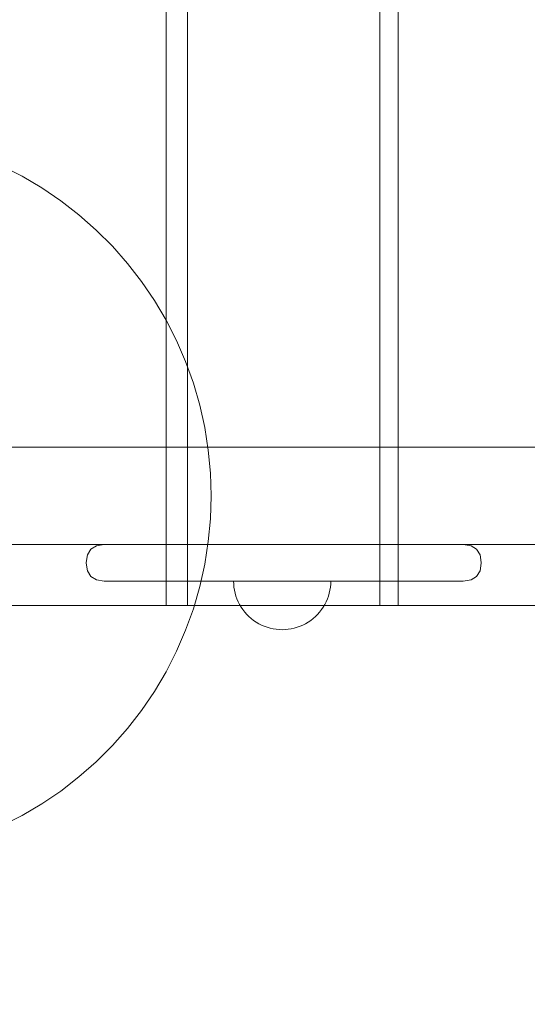
# Model space of a CAD drawing. Units: millimetres. Extents: x 11984 to 19742, y 7476 to 12960.
# Drawn here: x 14410 to 14619, y 9624 to 10029 of the extents above; entities that cross this region are included whole.
import ezdxf

# ---------------------------------------------------------------- set-up
doc = ezdxf.new("R2010")
doc.units = ezdxf.units.MM
doc.header["$MEASUREMENT"] = 0
doc.linetypes.add('Wipeout_Contour', pattern=[1000, 0, -1000])
doc.layers.add('STREFA', color=7, linetype='Continuous')
doc.layers.add('STREFA_Nr_pióra__7', color=7, linetype='Continuous', lineweight=18)
doc.layers.add('ZESTAW_Nr_pióra__7', color=7, linetype='Continuous', lineweight=18)
doc.styles.add('GENERATED_STYLE_1', font='txt')
doc.dimstyles.new('GENERATED_STYLE__1', dxfattribs={"dimtxt": 200, "dimasz": 114, "dimexe": 0.18, "dimexo": 0, "dimgap": 0.09, "dimtad": 1, "dimtih": 1, "dimtoh": 1, "dimdec": 0, "dimlfac": 0.1, "dimzin": 0, "dimdsep": 46, "dimtxsty": 'GENERATED_STYLE_1', "dimblk": 'ARROWHEAD_5', "dimblk1": 'ARROWHEAD_5', "dimblk2": 'ARROWHEAD_5', "dimcen": 0.09, "dimclrd": 7, "dimclre": 7, "dimclrt": 7, "dimazin": 0, "dimtfac": 1, "dimtdec": 4, "dimtmove": 0, "dimatfit": 3, "dimfxl": 0, "dimtolj": 1, "dimtzin": 0, "dimarcsym": 0})
doc.dimstyles.new('GENERATED_STYLE__2', dxfattribs={"dimtxt": 200, "dimasz": 114, "dimexe": 0.18, "dimexo": 0, "dimgap": 0.09, "dimtad": 1, "dimdec": 0, "dimlfac": 0.1, "dimzin": 0, "dimdsep": 46, "dimtxsty": 'GENERATED_STYLE_1', "dimblk": 'ARROWHEAD_5', "dimblk1": 'ARROWHEAD_5', "dimblk2": 'ARROWHEAD_5', "dimcen": 0.09, "dimclrd": 7, "dimclre": 7, "dimclrt": 7, "dimazin": 0, "dimtfac": 1, "dimtdec": 4, "dimtmove": 0, "dimatfit": 3, "dimfxl": 0, "dimtolj": 1, "dimtzin": 0, "dimarcsym": 0})

# ---------------------------------------------------------------- blocks, each defined once
blk = doc.blocks.new('*D1')
at = {"layer": 'STREFA_Nr_pióra__7', "linetype": 'Continuous'}
for points in [[(11984.37, 12657.15), (12100.25, 12626.1), (12100.25, 12688.2)], [(19042.56, 12657.15), (18926.68, 12688.2), (18926.68, 12626.1)]]:
    blk.add_hatch(color=256, dxfattribs=at).paths.add_polyline_path(points)
for p, q in [((11984.37, 12544.65), (11984.37, 12769.65)), ((19042.56, 12544.65), (19042.56, 12769.65)), ((11984.37, 12657.15), (12100.25, 12688.2)), ((12100.25, 12688.2), (12100.25, 12626.1)), ((19042.56, 12657.15), (18926.68, 12688.2)), ((18926.68, 12626.1), (18926.68, 12688.2)), ((11984.37, 12657.15), (12100.25, 12626.1)), ((12100.25, 12657.15), (18926.68, 12657.15)), ((19042.56, 12657.15), (18926.68, 12626.1))]:
    blk.add_line(p, q, dxfattribs=at)
at = {"color": 254, "linetype": 'Wipeout_Contour', "lineweight": 0, "ltscale": 80445.734843}
blk.add_wipeout([(15260.81, 12672.15), (15766.13, 12672.15), (15766.13, 12922.15), (15260.81, 12922.15)], dxfattribs=at).dxf.layer = 'STREFA'
at = {"layer": 'STREFA_Nr_pióra__7', "insert": (15285.81, 12697.15), "char_height": 200, "attachment_point": 7, "style": 'GENERATED_STYLE_1'}
blk.add_mtext('\\A1;{\\fArial|b0|i0|c238|p38;706}', dxfattribs=at)
blk = doc.blocks.new('ARROWHEAD_5')
at = {"color": 0, "linetype": 'Continuous', "lineweight": 0}
blk.add_line((0, 0), (-1, 0), dxfattribs=at)
blk.add_solid([(-1, 0.2679), (0, 0), (-1, -0.2679), (-1, 0.2679)], dxfattribs=at)
blk = doc.blocks.new('*D3')
at = {"layer": 'STREFA_Nr_pióra__7', "linetype": 'Continuous'}
for points in [[(19629.32, 12208.2), (19598.27, 12092.32), (19660.37, 12092.32)], [(19629.32, 7477.12), (19660.37, 7593), (19598.27, 7593)]]:
    blk.add_hatch(color=256, dxfattribs=at).paths.add_polyline_path(points)
for p, q in [((19741.82, 12208.2), (19516.82, 12208.2)), ((19629.32, 12208.2), (19598.27, 12092.32)), ((19629.32, 12208.2), (19660.37, 12092.32)), ((19660.37, 12092.32), (19598.27, 12092.32)), ((19629.32, 7593), (19629.32, 12092.32)), ((19629.32, 7477.12), (19598.27, 7593)), ((19598.27, 7593), (19660.37, 7593)), ((19629.32, 7477.12), (19660.37, 7593)), ((19741.82, 7477.12), (19516.82, 7477.12))]:
    blk.add_line(p, q, dxfattribs=at)
at = {"color": 254, "linetype": 'Wipeout_Contour', "lineweight": 0, "ltscale": 87339.847335}
blk.add_wipeout([(19614.32, 9590), (19614.32, 10095.32), (19364.32, 10095.32), (19364.32, 9590)], dxfattribs=at).dxf.layer = 'STREFA'
at = {"layer": 'STREFA_Nr_pióra__7', "insert": (19589.32, 9615), "char_height": 200, "attachment_point": 7, "rotation": 90, "style": 'GENERATED_STYLE_1'}
blk.add_mtext('\\A1;{\\fArial|b0|i0|c238|p38;473}', dxfattribs=at)

msp = doc.modelspace()

# ---------------------------------------------------------------- linework, layer by layer
at = {"layer": 'ZESTAW_Nr_pióra__7', "linetype": 'Continuous'}
for p, q in [((14470.24, 9788.28), (14470.24, 10688.28)), ((14478.94, 10688.28), (14478.94, 9788.28)), ((14558.06, 9788.28), (14558.06, 10688.28)), ((14565.61, 10688.28), (14565.61, 9788.28)), ((14402.57, 9969), (14410.97, 9964.72)), ((14410.97, 9964.72), (14419.08, 9959.93)), ((14419.08, 9959.93), (14426.87, 9954.63)), ((14426.87, 9954.63), (14434.32, 9948.85)), ((14434.32, 9948.85), (14441.39, 9942.62)), ((14441.39, 9942.62), (14448.05, 9935.96)), ((14448.05, 9935.96), (14454.28, 9928.89)), ((14454.28, 9928.89), (14460.06, 9921.44)), ((14460.06, 9921.44), (14465.36, 9913.65)), ((14465.36, 9913.65), (14470.15, 9905.54)), ((14470.15, 9905.54), (14474.43, 9897.14)), ((14474.43, 9897.14), (14478.17, 9888.5)), ((14478.17, 9888.5), (14481.37, 9879.63)), ((14481.37, 9879.63), (14483.99, 9870.58)), ((14483.99, 9870.58), (14486.05, 9861.38)), ((14486.05, 9861.38), (14487.52, 9852.08)), ((14388.88, 9853.28), (14489.11, 9853.28)), ((14389.1, 9853.28), (14489.34, 9853.28)), ((14487.52, 9852.08), (14488.41, 9842.7)), ((14489.11, 9853.28), (14637.73, 9853.28)), ((14489.34, 9853.28), (14637.95, 9853.28)), ((14488.41, 9842.7), (14488.71, 9833.28)), ((14488.71, 9833.28), (14488.41, 9823.86)), ((14488.41, 9823.86), (14487.52, 9814.48)), ((14388.88, 9813.28), (14444.74, 9813.28)), ((14389.1, 9813.28), (14444.74, 9813.28)), ((14439.21, 9811.41), (14437.81, 9809.09)), ((14441.52, 9812.8), (14439.21, 9811.41)), ((14444.74, 9813.28), (14441.52, 9812.8)), ((14446.28, 9813.28), (14444.74, 9813.28)), ((14449.31, 9813.28), (14446.28, 9813.28)), ((14453.73, 9813.28), (14449.31, 9813.28)), ((14459.42, 9813.28), (14453.73, 9813.28)), ((14466.2, 9813.28), (14459.42, 9813.28)), ((14473.87, 9813.28), (14466.2, 9813.28)), ((14482.18, 9813.28), (14473.87, 9813.28)), ((14537.39, 9813.28), (14482.18, 9813.28)), ((14487.52, 9814.48), (14486.05, 9805.17)), ((14546.24, 9813.28), (14537.39, 9813.28)), ((14554.96, 9813.28), (14546.24, 9813.28)), ((14563.27, 9813.28), (14554.96, 9813.28)), ((14563.27, 9813.28), (14570.94, 9813.28)), ((14570.94, 9813.28), (14577.72, 9813.28)), ((14577.72, 9813.28), (14583.41, 9813.28)), ((14583.41, 9813.28), (14587.83, 9813.28)), ((14587.83, 9813.28), (14590.86, 9813.28)), ((14590.86, 9813.28), (14592.39, 9813.28)), ((14592.39, 9813.28), (14595.62, 9812.8)), ((14592.39, 9813.28), (14637.73, 9813.28)), ((14592.39, 9813.28), (14637.95, 9813.28)), ((14595.62, 9812.8), (14597.93, 9811.41)), ((14597.93, 9811.41), (14599.33, 9809.09)), ((14437.32, 9805.85), (14437.81, 9809.09)), ((14599.82, 9805.85), (14599.33, 9809.09)), ((14437.32, 9805.85), (14437.32, 9805.7)), ((14437.32, 9805.7), (14437.81, 9802.46)), ((14486.05, 9805.17), (14483.99, 9795.97)), ((14599.82, 9805.7), (14599.33, 9802.46)), ((14599.82, 9805.85), (14599.82, 9805.7)), ((14439.21, 9800.15), (14437.81, 9802.46)), ((14441.52, 9798.75), (14439.21, 9800.15)), ((14595.62, 9798.75), (14597.93, 9800.15)), ((14597.93, 9800.15), (14599.33, 9802.46)), ((14444.74, 9798.28), (14441.52, 9798.75)), ((14446.28, 9798.28), (14444.74, 9798.28)), ((14449.31, 9798.28), (14446.28, 9798.28)), ((14453.73, 9798.28), (14449.31, 9798.28)), ((14459.42, 9798.28), (14453.73, 9798.28)), ((14466.2, 9798.28), (14459.42, 9798.28)), ((14473.87, 9798.28), (14466.2, 9798.28)), ((14482.18, 9798.28), (14473.87, 9798.28)), ((14483.99, 9795.97), (14481.37, 9786.92)), ((14537.39, 9798.28), (14482.18, 9798.28)), ((14497.97, 9797.02), (14497.93, 9798.28)), ((14497.97, 9798.28), (14497.93, 9798.28)), ((14497.97, 9797.02), (14497.93, 9798.28)), ((14497.97, 9798.28), (14497.93, 9798.28)), ((14498.09, 9798.28), (14497.97, 9798.28)), ((14498.09, 9798.28), (14497.97, 9798.28)), ((14498.09, 9795.77), (14497.97, 9797.02)), ((14498.09, 9795.77), (14497.97, 9797.02)), ((14498.28, 9798.28), (14498.09, 9798.28)), ((14498.28, 9798.28), (14498.09, 9798.28)), ((14498.28, 9794.53), (14498.09, 9795.77)), ((14498.28, 9794.53), (14498.09, 9795.77)), ((14498.56, 9798.28), (14498.28, 9798.28)), ((14498.56, 9798.28), (14498.28, 9798.28)), ((14498.91, 9798.28), (14498.56, 9798.28)), ((14498.91, 9798.28), (14498.56, 9798.28)), ((14499.33, 9798.28), (14498.91, 9798.28)), ((14499.33, 9798.28), (14498.91, 9798.28)), ((14499.83, 9798.28), (14499.33, 9798.28)), ((14499.83, 9798.28), (14499.33, 9798.28)), ((14500.4, 9798.28), (14499.83, 9798.28)), ((14500.4, 9798.28), (14499.83, 9798.28)), ((14501.04, 9798.28), (14500.4, 9798.28)), ((14501.04, 9798.28), (14500.4, 9798.28)), ((14501.75, 9798.28), (14501.04, 9798.28)), ((14501.75, 9798.28), (14501.04, 9798.28)), ((14502.52, 9798.28), (14501.75, 9798.28)), ((14502.52, 9798.28), (14501.75, 9798.28)), ((14503.35, 9798.28), (14502.52, 9798.28)), ((14503.35, 9798.28), (14502.52, 9798.28)), ((14504.24, 9798.28), (14503.35, 9798.28)), ((14504.24, 9798.28), (14503.35, 9798.28)), ((14505.18, 9798.28), (14504.24, 9798.28)), ((14505.18, 9798.28), (14504.24, 9798.28)), ((14506.17, 9798.28), (14505.18, 9798.28)), ((14506.17, 9798.28), (14505.18, 9798.28)), ((14507.21, 9798.28), (14506.17, 9798.28)), ((14507.21, 9798.28), (14506.17, 9798.28)), ((14508.29, 9798.28), (14507.21, 9798.28)), ((14508.29, 9798.28), (14507.21, 9798.28)), ((14509.41, 9798.28), (14508.29, 9798.28)), ((14509.41, 9798.28), (14508.29, 9798.28)), ((14510.57, 9798.28), (14509.41, 9798.28)), ((14510.57, 9798.28), (14509.41, 9798.28)), ((14511.75, 9798.28), (14510.57, 9798.28)), ((14511.75, 9798.28), (14510.57, 9798.28)), ((14512.95, 9798.28), (14511.75, 9798.28)), ((14512.95, 9798.28), (14511.75, 9798.28)), ((14514.18, 9798.28), (14512.95, 9798.28)), ((14514.18, 9798.28), (14512.95, 9798.28)), ((14515.42, 9798.28), (14514.18, 9798.28)), ((14515.42, 9798.28), (14514.18, 9798.28)), ((14516.67, 9798.28), (14515.42, 9798.28)), ((14516.67, 9798.28), (14515.42, 9798.28)), ((14517.93, 9798.28), (14516.67, 9798.28)), ((14517.93, 9798.28), (14516.67, 9798.28)), ((14519.18, 9798.28), (14517.93, 9798.28)), ((14519.18, 9798.28), (14517.93, 9798.28)), ((14520.44, 9798.28), (14519.18, 9798.28)), ((14520.44, 9798.28), (14519.18, 9798.28)), ((14521.68, 9798.28), (14520.44, 9798.28)), ((14521.68, 9798.28), (14520.44, 9798.28)), ((14522.9, 9798.28), (14521.68, 9798.28)), ((14522.9, 9798.28), (14521.68, 9798.28)), ((14524.11, 9798.28), (14522.9, 9798.28)), ((14524.11, 9798.28), (14522.9, 9798.28)), ((14525.29, 9798.28), (14524.11, 9798.28)), ((14525.29, 9798.28), (14524.11, 9798.28)), ((14526.44, 9798.28), (14525.29, 9798.28)), ((14526.44, 9798.28), (14525.29, 9798.28)), ((14527.56, 9798.28), (14526.44, 9798.28)), ((14527.56, 9798.28), (14526.44, 9798.28)), ((14528.65, 9798.28), (14527.56, 9798.28)), ((14528.65, 9798.28), (14527.56, 9798.28)), ((14529.68, 9798.28), (14528.65, 9798.28)), ((14529.68, 9798.28), (14528.65, 9798.28)), ((14530.68, 9798.28), (14529.68, 9798.28)), ((14530.68, 9798.28), (14529.68, 9798.28)), ((14531.62, 9798.28), (14530.68, 9798.28)), ((14531.62, 9798.28), (14530.68, 9798.28)), ((14532.51, 9798.28), (14531.62, 9798.28)), ((14532.51, 9798.28), (14531.62, 9798.28)), ((14533.34, 9798.28), (14532.51, 9798.28)), ((14533.34, 9798.28), (14532.51, 9798.28)), ((14534.11, 9798.28), (14533.34, 9798.28)), ((14534.11, 9798.28), (14533.34, 9798.28)), ((14534.82, 9798.28), (14534.11, 9798.28)), ((14534.82, 9798.28), (14534.11, 9798.28)), ((14535.45, 9798.28), (14534.82, 9798.28)), ((14535.45, 9798.28), (14534.82, 9798.28)), ((14536.03, 9798.28), (14535.45, 9798.28)), ((14536.03, 9798.28), (14535.45, 9798.28)), ((14536.52, 9798.28), (14536.03, 9798.28)), ((14536.52, 9798.28), (14536.03, 9798.28)), ((14536.95, 9798.28), (14536.52, 9798.28)), ((14536.95, 9798.28), (14536.52, 9798.28)), ((14537.3, 9798.28), (14536.95, 9798.28)), ((14537.3, 9798.28), (14536.95, 9798.28)), ((14537.57, 9798.28), (14537.3, 9798.28)), ((14537.57, 9798.28), (14537.3, 9798.28)), ((14546.24, 9798.28), (14537.39, 9798.28)), ((14537.77, 9798.28), (14537.57, 9798.28)), ((14537.77, 9798.28), (14537.57, 9798.28)), ((14537.57, 9794.53), (14537.77, 9795.77)), ((14537.57, 9794.53), (14537.77, 9795.77)), ((14537.89, 9798.28), (14537.77, 9798.28)), ((14537.89, 9798.28), (14537.77, 9798.28)), ((14537.77, 9795.77), (14537.89, 9797.02)), ((14537.77, 9795.77), (14537.89, 9797.02)), ((14537.89, 9797.02), (14537.93, 9798.28)), ((14537.93, 9798.28), (14537.89, 9798.28)), ((14537.89, 9797.02), (14537.93, 9798.28)), ((14537.93, 9798.28), (14537.89, 9798.28)), ((14554.96, 9798.28), (14546.24, 9798.28)), ((14563.27, 9798.28), (14554.96, 9798.28)), ((14570.94, 9798.28), (14563.27, 9798.28)), ((14570.94, 9798.28), (14577.72, 9798.28)), ((14577.72, 9798.28), (14583.41, 9798.28)), ((14587.83, 9798.28), (14583.41, 9798.28)), ((14587.83, 9798.28), (14590.86, 9798.28)), ((14592.39, 9798.28), (14590.86, 9798.28)), ((14592.39, 9798.28), (14595.62, 9798.75)), ((14498.56, 9793.3), (14498.28, 9794.53)), ((14498.56, 9793.3), (14498.28, 9794.53)), ((14498.91, 9792.1), (14498.56, 9793.3)), ((14498.91, 9792.1), (14498.56, 9793.3)), ((14499.33, 9790.91), (14498.91, 9792.1)), ((14499.33, 9790.91), (14498.91, 9792.1)), ((14536.52, 9790.91), (14536.95, 9792.1)), ((14536.52, 9790.91), (14536.95, 9792.1)), ((14536.95, 9792.1), (14537.3, 9793.3)), ((14536.95, 9792.1), (14537.3, 9793.3)), ((14537.3, 9793.3), (14537.57, 9794.53)), ((14537.3, 9793.3), (14537.57, 9794.53)), ((14465.42, 9788.28), (14383.84, 9788.28)), ((14470.24, 9788.28), (14465.42, 9788.28)), ((14553.18, 9788.28), (14470.24, 9788.28)), ((14499.83, 9789.76), (14499.33, 9790.91)), ((14499.83, 9789.76), (14499.33, 9790.91)), ((14500.4, 9788.64), (14499.83, 9789.76)), ((14500.4, 9788.64), (14499.83, 9789.76)), ((14501.04, 9787.56), (14500.4, 9788.64)), ((14501.04, 9787.56), (14500.4, 9788.64)), ((14501.75, 9786.52), (14501.04, 9787.56)), ((14501.75, 9786.52), (14501.04, 9787.56)), ((14534.11, 9786.52), (14534.82, 9787.56)), ((14534.11, 9786.52), (14534.82, 9787.56)), ((14534.82, 9787.56), (14535.45, 9788.64)), ((14534.82, 9787.56), (14535.45, 9788.64)), ((14535.45, 9788.64), (14536.03, 9789.76)), ((14535.45, 9788.64), (14536.03, 9789.76)), ((14536.03, 9789.76), (14536.52, 9790.91)), ((14536.03, 9789.76), (14536.52, 9790.91)), ((14558.06, 9788.28), (14553.18, 9788.28)), ((14642.24, 9788.28), (14558.06, 9788.28)), ((14481.37, 9786.92), (14478.17, 9778.06)), ((14502.52, 9785.53), (14501.75, 9786.52)), ((14502.52, 9785.53), (14501.75, 9786.52)), ((14503.35, 9784.59), (14502.52, 9785.53)), ((14503.35, 9784.59), (14502.52, 9785.53)), ((14504.24, 9783.7), (14503.35, 9784.59)), ((14504.24, 9783.7), (14503.35, 9784.59)), ((14505.18, 9782.87), (14504.24, 9783.7)), ((14505.18, 9782.87), (14504.24, 9783.7)), ((14530.68, 9782.87), (14531.62, 9783.7)), ((14530.68, 9782.87), (14531.62, 9783.7)), ((14531.62, 9783.7), (14532.51, 9784.59)), ((14531.62, 9783.7), (14532.51, 9784.59)), ((14532.51, 9784.59), (14533.34, 9785.53)), ((14532.51, 9784.59), (14533.34, 9785.53)), ((14533.34, 9785.53), (14534.11, 9786.52)), ((14533.34, 9785.53), (14534.11, 9786.52)), ((14506.17, 9782.1), (14505.18, 9782.87)), ((14506.17, 9782.1), (14505.18, 9782.87)), ((14507.21, 9781.39), (14506.17, 9782.1)), ((14507.21, 9781.39), (14506.17, 9782.1)), ((14508.29, 9780.75), (14507.21, 9781.39)), ((14508.29, 9780.75), (14507.21, 9781.39)), ((14509.41, 9780.18), (14508.29, 9780.75)), ((14509.41, 9780.18), (14508.29, 9780.75)), ((14510.57, 9779.68), (14509.41, 9780.18)), ((14510.57, 9779.68), (14509.41, 9780.18)), ((14511.75, 9779.26), (14510.57, 9779.68)), ((14511.75, 9779.26), (14510.57, 9779.68)), ((14512.95, 9778.9), (14511.75, 9779.26)), ((14512.95, 9778.9), (14511.75, 9779.26)), ((14514.18, 9778.63), (14512.95, 9778.9)), ((14514.18, 9778.63), (14512.95, 9778.9)), ((14521.68, 9778.63), (14522.9, 9778.9)), ((14521.68, 9778.63), (14522.9, 9778.9)), ((14522.9, 9778.9), (14524.11, 9779.26)), ((14522.9, 9778.9), (14524.11, 9779.26)), ((14524.11, 9779.26), (14525.29, 9779.68)), ((14524.11, 9779.26), (14525.29, 9779.68)), ((14525.29, 9779.68), (14526.44, 9780.18)), ((14525.29, 9779.68), (14526.44, 9780.18)), ((14526.44, 9780.18), (14527.56, 9780.75)), ((14526.44, 9780.18), (14527.56, 9780.75)), ((14527.56, 9780.75), (14528.65, 9781.39)), ((14527.56, 9780.75), (14528.65, 9781.39)), ((14528.65, 9781.39), (14529.68, 9782.1)), ((14528.65, 9781.39), (14529.68, 9782.1)), ((14529.68, 9782.1), (14530.68, 9782.87)), ((14529.68, 9782.1), (14530.68, 9782.87)), ((14478.17, 9778.06), (14474.43, 9769.41)), ((14515.42, 9778.43), (14514.18, 9778.63)), ((14515.42, 9778.43), (14514.18, 9778.63)), ((14516.67, 9778.32), (14515.42, 9778.43)), ((14516.67, 9778.32), (14515.42, 9778.43)), ((14517.93, 9778.28), (14516.67, 9778.32)), ((14517.93, 9778.28), (14516.67, 9778.32)), ((14517.93, 9778.28), (14519.18, 9778.32)), ((14517.93, 9778.28), (14519.18, 9778.32)), ((14519.18, 9778.32), (14520.44, 9778.43)), ((14519.18, 9778.32), (14520.44, 9778.43)), ((14520.44, 9778.43), (14521.68, 9778.63)), ((14520.44, 9778.43), (14521.68, 9778.63)), ((14474.43, 9769.41), (14470.15, 9761.01)), ((14470.15, 9761.01), (14465.36, 9752.9)), ((14465.36, 9752.9), (14460.06, 9745.11)), ((14460.06, 9745.11), (14454.28, 9737.66)), ((14454.28, 9737.66), (14448.05, 9730.59)), ((14448.05, 9730.59), (14441.39, 9723.93)), ((14441.39, 9723.93), (14434.32, 9717.7)), ((14434.32, 9717.7), (14426.87, 9711.92)), ((14426.87, 9711.92), (14419.08, 9706.63)), ((14419.08, 9706.63), (14410.97, 9701.83)), ((14410.97, 9701.83), (14402.57, 9697.55))]:
    msp.add_line(p, q, dxfattribs=at)

# ---------------------------------------------------------------- next in the draw order: dimensions: what is measured, and where the dimension line sits
at = {"layer": 'STREFA', "linetype": 'Continuous'}
dim = msp.add_linear_dim(base=(19042.56, 12657.15), p1=(11984.37, 10633.06), p2=(19042.56, 9409.18), dimstyle='GENERATED_STYLE__1', dxfattribs=at)
dim.commit()
dim.dimension.update_dxf_attribs({"geometry": '*D1', "text_midpoint": (15513.47, 12797.15), "dimtype": 160})

# ---------------------------------------------------------------- next in the draw order: dimensions: what is measured, and where the dimension line sits
dim = msp.add_linear_dim(base=(19629.32, 12208.2), p1=(14006.6, 7477.12), p2=(15765.54, 12208.2), angle=90, dimstyle='GENERATED_STYLE__2', dxfattribs=at)
dim.commit()
dim.dimension.update_dxf_attribs({"geometry": '*D3', "text_midpoint": (19489.32, 9842.66), "dimtype": 160, "text_rotation": 90})

doc.saveas('drawing.dxf')
